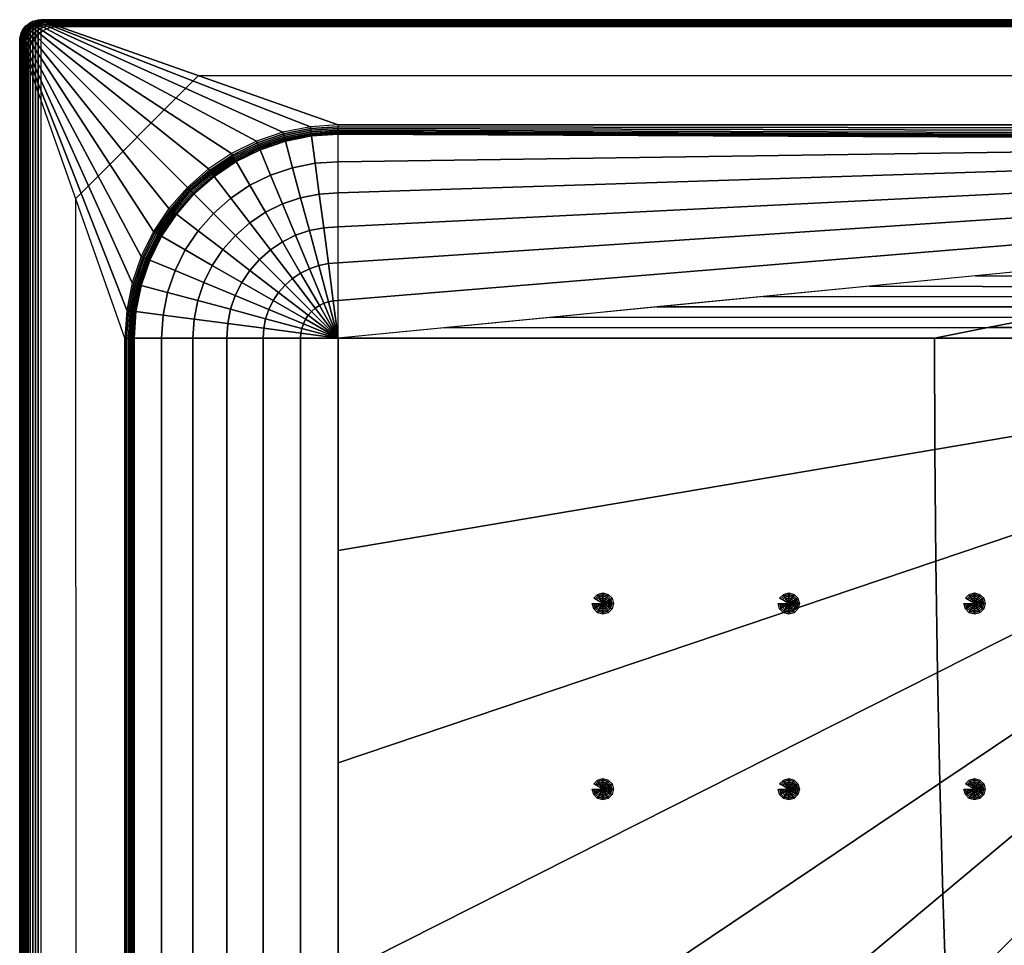
# Model space of a CAD drawing. Extents: x 0 to 90, y 0 to 90.
# Drawn here: x 0 to 46.3, y 46.4 to 90 of the extents above; entities that cross this region are included whole.
import ezdxf

# ---------------------------------------------------------------- set-up
doc = ezdxf.new("R2010")
doc.units = 0
doc.layers.get('0').update_dxf_attribs({"linetype": 'CONTINUOUS'})
doc.layers.add('PORCELANA', color=60, linetype='CONTINUOUS')

msp = doc.modelspace()

# ---------------------------------------------------------------- linework, layer by layer
at = {"color": 4}
for points in [[(8.422, 2.64, 7.293), (2.668, 8.393, 7.293), (2.639, 81.583, 7.293), (8.422, 87.364, 7.293), (81.578, 87.364, 7.293), (87.361, 81.581, 7.293), (87.361, 8.423, 7.293), (81.578, 2.64, 7.293)], [(8.422, 2.64, 0), (2.668, 8.393, 0), (2.639, 81.583, 0), (8.422, 87.364, 0), (81.578, 87.364, 0), (87.361, 81.581, 0), (87.361, 8.423, 0), (81.578, 2.64, 0)]]:
    msp.add_polyline3d(points, close=True, dxfattribs=at)
at = {"layer": 'PORCELANA'}
for points in [[(89, 90), (88.821, 89.932, 7.293), (1.178, 89.932, 7.293), (1, 90)], [(89, 0), (89, 90), (1, 90), (1, 0)], [(14.993, 85.042, 7.933), (1.844, 89.68, 7.994), (88.155, 89.68, 7.994), (75, 85.042, 7.933)], [(0, 1), (0.068, 1.179, 7.293), (0.068, 88.821, 7.293), (0, 89)], [(0.32, 1.845, 7.994), (4.952, 15, 7.933), (4.952, 75, 7.933), (0.32, 88.155, 7.994)], [(75, 84.448, 7.329), (75, 84.34, 6.091), (14.993, 84.604, 7.733)]]:
    msp.add_3dface(points, dxfattribs=at)

# ---------------------------------------------------------------- meshes
mesh = msp.add_polymesh((2, 13), dxfattribs=at)
for k, corner in enumerate([(0, 89), (0.008, 89.131), (0.034, 89.259), (0.076, 89.383), (0.134, 89.5), (0.207, 89.609), (0.293, 89.707), (0.391, 89.793), (0.5, 89.866), (0.617, 89.924), (0.741, 89.966), (0.869, 89.991), (1, 90), (0.068, 88.821, 7.293), (0.077, 88.966, 7.293), (0.105, 89.109, 7.293), (0.152, 89.247, 7.293), (0.216, 89.377, 7.293), (0.297, 89.498, 7.293), (0.393, 89.607, 7.293), (0.502, 89.703, 7.293), (0.623, 89.783, 7.293), (0.753, 89.848, 7.293), (0.891, 89.894, 7.293), (1.033, 89.923, 7.293), (1.178, 89.932, 7.293)]):
    mesh.set_mesh_vertex(divmod(k, 13), corner)
mesh = msp.add_polymesh((2, 13), dxfattribs=at)
for k, corner in enumerate([(0, 89), (0.008, 89.131), (0.034, 89.259), (0.076, 89.383), (0.134, 89.5), (0.207, 89.609), (0.293, 89.707), (0.391, 89.793), (0.5, 89.866), (0.617, 89.924), (0.741, 89.966), (0.869, 89.991), (1, 90), (0, 1), (0.008, 0.87), (0.034, 0.741), (0.076, 0.617), (0.134, 0.5), (0.207, 0.391), (0.293, 0.293), (0.391, 0.207), (0.5, 0.134), (0.617, 0.076), (0.741, 0.034), (0.869, 0.009), (1, 0)]):
    mesh.set_mesh_vertex(divmod(k, 13), corner)
mesh = msp.add_polymesh((13, 7), dxfattribs=at)
for k, corner in enumerate([(1.178, 89.932, 7.293), (1.205, 89.922, 7.474), (1.273, 89.896, 7.643), (1.379, 89.856, 7.787), (1.516, 89.804, 7.898), (1.674, 89.744, 7.969), (1.844, 89.68, 7.994), (1.033, 89.923, 7.293), (1.056, 89.913, 7.474), (1.115, 89.887, 7.643), (1.209, 89.847, 7.787), (1.333, 89.794, 7.898), (1.481, 89.733, 7.969), (1.646, 89.667, 7.994), (0.891, 89.894, 7.293), (0.91, 89.884, 7.474), (0.961, 89.858, 7.643), (1.044, 89.817, 7.787), (1.156, 89.763, 7.898), (1.293, 89.699, 7.969), (1.45, 89.628, 7.994), (0.753, 89.848, 7.293), (0.77, 89.838, 7.474), (0.815, 89.811, 7.643), (0.888, 89.769, 7.787), (0.989, 89.712, 7.898), (1.115, 89.642, 7.969), (1.261, 89.564, 7.994), (0.623, 89.783, 7.293), (0.638, 89.773, 7.474), (0.677, 89.746, 7.643), (0.742, 89.701, 7.787), (0.832, 89.64, 7.898), (0.947, 89.563, 7.969), (1.082, 89.475, 7.994), (0.502, 89.703, 7.293), (0.515, 89.692, 7.474), (0.55, 89.663, 7.643), (0.608, 89.615, 7.787), (0.69, 89.548, 7.898), (0.793, 89.464, 7.969), (0.917, 89.365, 7.994), (0.393, 89.607, 7.293), (0.405, 89.595, 7.474), (0.436, 89.564, 7.643), (0.489, 89.511, 7.787), (0.562, 89.438, 7.898), (0.656, 89.344, 7.969), (0.767, 89.233, 7.994), (0.297, 89.498, 7.293), (0.308, 89.485, 7.474), (0.337, 89.45, 7.643), (0.385, 89.392, 7.787), (0.452, 89.31, 7.898), (0.536, 89.207, 7.969), (0.635, 89.083, 7.994), (0.216, 89.377, 7.293), (0.227, 89.362, 7.474), (0.254, 89.323, 7.643), (0.299, 89.258, 7.787), (0.36, 89.167, 7.898), (0.436, 89.053, 7.969), (0.524, 88.918, 7.994), (0.152, 89.247, 7.293), (0.162, 89.23, 7.474), (0.189, 89.185, 7.643), (0.231, 89.112, 7.787), (0.288, 89.011, 7.898), (0.358, 88.885, 7.969), (0.436, 88.739, 7.994), (0.105, 89.109, 7.293), (0.115, 89.09, 7.474), (0.141, 89.038, 7.643), (0.183, 88.956, 7.787), (0.237, 88.844, 7.898), (0.301, 88.706, 7.969), (0.372, 88.55, 7.994), (0.077, 88.966, 7.293), (0.087, 88.944, 7.474), (0.113, 88.885, 7.643), (0.153, 88.791, 7.787), (0.206, 88.667, 7.898), (0.267, 88.519, 7.969), (0.333, 88.354, 7.994), (0.068, 88.821, 7.293), (0.078, 88.795, 7.474), (0.104, 88.727, 7.643), (0.144, 88.621, 7.787), (0.196, 88.484, 7.898), (0.256, 88.325, 7.969), (0.32, 88.155, 7.994)]):
    mesh.set_mesh_vertex(divmod(k, 7), corner)
mesh = msp.add_polymesh((2, 7), dxfattribs=at)
for k, corner in enumerate([(1.178, 89.932, 7.293), (1.205, 89.922, 7.474), (1.273, 89.896, 7.643), (1.379, 89.856, 7.787), (1.516, 89.804, 7.898), (1.674, 89.744, 7.969), (1.844, 89.68, 7.994), (88.821, 89.932, 7.293), (88.795, 89.922, 7.474), (88.727, 89.896, 7.643), (88.621, 89.856, 7.787), (88.484, 89.804, 7.898), (88.325, 89.744, 7.969), (88.155, 89.68, 7.994)]):
    mesh.set_mesh_vertex(divmod(k, 7), corner)
mesh = msp.add_polymesh((2, 13), dxfattribs=at)
for k, corner in enumerate([(0.32, 88.155, 7.994), (0.333, 88.354, 7.994), (0.372, 88.55, 7.994), (0.436, 88.739, 7.994), (0.524, 88.918, 7.994), (0.635, 89.083, 7.994), (0.767, 89.233, 7.994), (0.917, 89.365, 7.994), (1.082, 89.475, 7.994), (1.261, 89.564, 7.994), (1.45, 89.628, 7.994), (1.646, 89.667, 7.994), (1.844, 89.68, 7.994), (4.952, 75, 7.933), (5.038, 76.311, 7.933), (5.294, 77.599, 7.933), (5.716, 78.843, 7.933), (6.297, 80.021, 7.933), (7.027, 81.113, 7.933), (7.893, 82.101, 7.933), (8.88, 82.967, 7.933), (9.973, 83.696, 7.933), (11.151, 84.277, 7.933), (12.394, 84.7, 7.933), (13.683, 84.956, 7.933), (14.993, 85.042, 7.933)]):
    mesh.set_mesh_vertex(divmod(k, 13), corner)
mesh = msp.add_polymesh((2, 7), dxfattribs=at)
for k, corner in enumerate([(0.32, 1.845, 7.994), (0.256, 1.675, 7.969), (0.196, 1.516, 7.898), (0.144, 1.379, 7.787), (0.104, 1.273, 7.643), (0.078, 1.205, 7.474), (0.068, 1.179, 7.293), (0.32, 88.155, 7.994), (0.256, 88.325, 7.969), (0.196, 88.484, 7.898), (0.144, 88.621, 7.787), (0.104, 88.727, 7.643), (0.078, 88.795, 7.474), (0.068, 88.821, 7.293)]):
    mesh.set_mesh_vertex(divmod(k, 7), corner)
mesh = msp.add_polymesh((13, 13), dxfattribs=at)
for k, corner in enumerate([(14.993, 75, 4.041), (14.993, 76.777, 4), (14.993, 78.539, 4.236), (14.993, 80.242, 4.742), (14.993, 81.846, 5.507), (14.993, 83.312, 6.512), (14.993, 84.604, 7.733), (14.993, 84.663, 7.79), (14.993, 84.73, 7.839), (14.993, 84.802, 7.879), (14.993, 84.879, 7.908), (14.993, 84.96, 7.926), (14.993, 85.042, 7.933), (14.993, 75, 4.041), (14.762, 76.762, 4), (14.532, 78.508, 4.236), (14.309, 80.197, 4.742), (14.1, 81.788, 5.507), (13.908, 83.241, 6.512), (13.74, 84.522, 7.733), (13.732, 84.581, 7.79), (13.723, 84.646, 7.839), (13.714, 84.718, 7.879), (13.704, 84.795, 7.908), (13.693, 84.874, 7.926), (13.683, 84.956, 7.933), (14.993, 75, 4.041), (14.534, 76.716, 4), (14.078, 78.418, 4.236), (13.637, 80.064, 4.742), (13.221, 81.613, 5.507), (12.842, 83.029, 6.512), (12.508, 84.277, 7.733), (12.492, 84.334, 7.79), (12.475, 84.398, 7.839), (12.456, 84.468, 7.879), (12.437, 84.543, 7.908), (12.416, 84.62, 7.926), (12.394, 84.7, 7.933), (14.993, 75, 4.041), (14.313, 76.642, 4), (13.639, 78.269, 4.236), (12.987, 79.843, 4.742), (12.373, 81.325, 5.507), (11.812, 82.68, 6.512), (11.318, 83.873, 7.733), (11.295, 83.928, 7.79), (11.27, 83.989, 7.839), (11.242, 84.056, 7.879), (11.213, 84.127, 7.908), (11.182, 84.201, 7.926), (11.151, 84.277, 7.933), (14.993, 75, 4.041), (14.105, 76.539, 4), (13.224, 78.064, 4.236), (12.372, 79.54, 4.742), (11.57, 80.929, 5.507), (10.837, 82.199, 6.512), (10.191, 83.318, 7.733), (10.162, 83.369, 7.79), (10.129, 83.426, 7.839), (10.092, 83.489, 7.879), (10.054, 83.556, 7.908), (10.014, 83.625, 7.926), (9.973, 83.696, 7.933), (14.993, 75, 4.041), (13.912, 76.41, 4), (12.839, 77.807, 4.236), (11.802, 79.159, 4.742), (10.826, 80.432, 5.507), (9.933, 81.595, 6.512), (9.147, 82.62, 7.733), (9.111, 82.667, 7.79), (9.07, 82.719, 7.839), (9.026, 82.777, 7.879), (8.979, 82.838, 7.908), (8.93, 82.901, 7.926), (8.88, 82.967, 7.933), (14.993, 75, 4.041), (13.737, 76.256, 4), (12.491, 77.502, 4.236), (11.287, 78.707, 4.742), (10.152, 79.841, 5.507), (9.116, 80.878, 6.512), (8.202, 81.791, 7.733), (8.16, 81.833, 7.79), (8.114, 81.88, 7.839), (8.062, 81.931, 7.879), (8.008, 81.986, 7.908), (7.951, 82.042, 7.926), (7.893, 82.101, 7.933), (14.993, 75, 4.041), (13.584, 76.082, 4), (12.186, 77.154, 4.236), (10.835, 78.191, 4.742), (9.562, 79.168, 5.507), (8.399, 80.06, 6.512), (7.374, 80.847, 7.733), (7.327, 80.883, 7.79), (7.274, 80.923, 7.839), (7.217, 80.967, 7.879), (7.156, 81.014, 7.908), (7.092, 81.063, 7.926), (7.027, 81.113, 7.933), (14.993, 75, 4.041), (13.455, 75.888, 4), (11.929, 76.769, 4.236), (10.454, 77.621, 4.742), (9.064, 78.423, 5.507), (7.795, 79.156, 6.512), (6.676, 79.802, 7.733), (6.625, 79.832, 7.79), (6.567, 79.865, 7.839), (6.505, 79.901, 7.879), (6.438, 79.94, 7.908), (6.368, 79.98, 7.926), (6.297, 80.021, 7.933), (14.993, 75, 4.041), (13.352, 75.68, 4), (11.724, 76.354, 4.236), (10.15, 77.006, 4.742), (8.668, 77.62, 5.507), (7.314, 78.181, 6.512), (6.12, 78.676, 7.733), (6.066, 78.698, 7.79), (6.004, 78.723, 7.839), (5.938, 78.751, 7.879), (5.866, 78.781, 7.908), (5.792, 78.811, 7.926), (5.716, 78.843, 7.933), (14.993, 75, 4.041), (13.277, 75.46, 4), (11.576, 75.916, 4.236), (9.93, 76.357, 4.742), (8.38, 76.772, 5.507), (6.964, 77.151, 6.512), (5.716, 77.486, 7.733), (5.659, 77.501, 7.79), (5.595, 77.518, 7.839), (5.525, 77.537, 7.879), (5.451, 77.557, 7.908), (5.373, 77.578, 7.926), (5.294, 77.599, 7.933), (14.993, 75, 4.041), (13.232, 75.232, 4), (11.485, 75.462, 4.236), (9.796, 75.684, 4.742), (8.206, 75.894, 5.507), (6.752, 76.085, 6.512), (5.471, 76.254, 7.733), (5.413, 76.261, 7.79), (5.347, 76.27, 7.839), (5.275, 76.279, 7.879), (5.199, 76.29, 7.908), (5.119, 76.3, 7.926), (5.038, 76.311, 7.933), (14.993, 75, 4.041), (13.217, 75, 4), (11.455, 75, 4.236), (9.751, 75, 4.742), (8.147, 75, 5.507), (6.681, 75, 6.512), (5.389, 75, 7.733), (5.33, 75, 7.79), (5.264, 75, 7.839), (5.191, 75, 7.879), (5.114, 75, 7.908), (5.034, 75, 7.926), (4.952, 75, 7.933)]):
    mesh.set_mesh_vertex(divmod(k, 13), corner)
mesh = msp.add_polymesh((2, 7), dxfattribs=at)
for k, corner in enumerate([(75, 85.042, 7.933), (75, 84.88, 7.926), (75, 84.728, 7.872), (75, 84.598, 7.775), (75, 84.504, 7.644), (75, 84.452, 7.491), (75, 84.448, 7.329), (14.993, 85.042, 7.933), (14.993, 84.96, 7.926), (14.993, 84.879, 7.908), (14.993, 84.802, 7.879), (14.993, 84.73, 7.839), (14.993, 84.663, 7.79), (14.993, 84.604, 7.733)]):
    mesh.set_mesh_vertex(divmod(k, 7), corner)
mesh = msp.add_polymesh((2, 7), dxfattribs=at)
for k, corner in enumerate([(14.993, 75, 4.041), (14.993, 76.777, 4), (14.993, 78.539, 4.236), (14.993, 80.242, 4.742), (14.993, 81.846, 5.507), (14.993, 83.312, 6.512), (14.993, 84.604, 7.733), (75, 80.866, 2.83), (75, 81.726, 2.952), (75, 82.53, 3.279), (75, 83.231, 3.791), (75, 83.787, 4.458), (75, 84.164, 5.24), (75, 84.34, 6.091)]):
    mesh.set_mesh_vertex(divmod(k, 7), corner)
mesh = msp.add_polymesh((13, 3), dxfattribs=at)
for k, corner in enumerate([(75, 78.881, 2.793), (75, 79.874, 2.811), (75, 80.866, 2.83), (74.493, 78.848, 2.793), (72.246, 79.613, 2.862), (69.999, 80.377, 2.931), (73.995, 78.749, 2.793), (69.497, 79.319, 2.912), (64.999, 79.888, 3.032), (73.514, 78.586, 2.793), (66.756, 78.993, 2.963), (59.998, 79.399, 3.133), (73.059, 78.361, 2.793), (64.028, 78.636, 3.013), (54.998, 78.911, 3.234), (72.637, 78.079, 2.793), (61.317, 78.251, 3.064), (49.997, 78.422, 3.335), (72.255, 77.745, 2.793), (58.626, 77.839, 3.114), (44.996, 77.933, 3.436), (71.92, 77.363, 2.793), (55.958, 77.404, 3.165), (39.996, 77.444, 3.536), (71.638, 76.941, 2.793), (53.317, 76.948, 3.215), (34.995, 76.955, 3.637), (71.414, 76.485, 2.793), (50.704, 76.476, 3.266), (29.995, 76.467, 3.738), (71.25, 76.005, 2.793), (48.122, 75.991, 3.316), (24.994, 75.978, 3.839), (71.151, 75.507, 2.793), (45.573, 75.498, 3.367), (19.994, 75.489, 3.94), (71.118, 75, 2.793), (43.056, 75, 3.417), (14.993, 75, 4.041)]):
    mesh.set_mesh_vertex(divmod(k, 3), corner)
mesh = msp.add_polymesh((2, 13), dxfattribs=at)
for k, corner in enumerate([(4.952, 15, 7.933), (5.034, 15, 7.926), (5.114, 15, 7.908), (5.191, 15, 7.879), (5.264, 15, 7.839), (5.33, 15, 7.79), (5.389, 15, 7.733), (6.681, 15, 6.512), (8.147, 15, 5.507), (9.751, 15, 4.742), (11.455, 15, 4.236), (13.217, 15, 4), (14.993, 15, 4.041), (4.952, 75, 7.933), (5.034, 75, 7.926), (5.114, 75, 7.908), (5.191, 75, 7.879), (5.264, 75, 7.839), (5.33, 75, 7.79), (5.389, 75, 7.733), (6.681, 75, 6.512), (8.147, 75, 5.507), (9.751, 75, 4.742), (11.455, 75, 4.236), (13.217, 75, 4), (14.993, 75, 4.041)]):
    mesh.set_mesh_vertex(divmod(k, 13), corner)
mesh = msp.add_polymesh((7, 3), dxfattribs=at)
for k, corner in enumerate([(71.118, 75, 2.793), (43.056, 75, 3.417), (14.993, 75, 4.041), (71.151, 74.493, 2.793), (43.072, 69.747, 3.417), (14.993, 65, 4.041), (71.25, 73.995, 2.793), (43.122, 64.498, 3.417), (14.993, 55, 4.041), (71.414, 73.515, 2.793), (43.204, 59.257, 3.417), (14.993, 45, 4.041), (71.638, 73.059, 2.793), (43.316, 54.03, 3.417), (14.993, 35, 4.041), (71.92, 72.637, 2.793), (43.457, 48.819, 3.417), (14.993, 25, 4.041), (72.255, 72.256, 2.793), (43.624, 43.628, 3.417), (14.993, 15, 4.041)]):
    mesh.set_mesh_vertex(divmod(k, 3), corner)
mesh = msp.add_polymesh((7, 3), dxfattribs=at)
for k, corner in enumerate([(75, 71.119, 2.793), (75.029, 43.059, 2.793), (75.058, 15, 2.793), (74.493, 71.152, 2.793), (69.77, 43.076, 2.897), (65.047, 15, 3.001), (73.995, 71.251, 2.793), (64.516, 43.125, 3.001), (55.036, 15, 3.209), (73.514, 71.414, 2.793), (59.27, 43.207, 3.105), (45.026, 15, 3.417), (73.059, 71.639, 2.793), (54.037, 43.319, 3.209), (35.015, 15, 3.625), (72.637, 71.921, 2.793), (48.82, 43.46, 3.313), (25.004, 15, 3.833), (72.255, 72.256, 2.793), (43.624, 43.628, 3.417), (14.993, 15, 4.041)]):
    mesh.set_mesh_vertex(divmod(k, 3), corner)
mesh = msp.add_polymesh((12, 7), dxfattribs=dict(at, m_close=True))
for k, corner in enumerate([(26.953, 62.499, 3.786), (27.032, 62.499, 3.822), (27.113, 62.499, 3.852), (27.197, 62.499, 3.874), (27.282, 62.499, 3.89), (27.369, 62.499, 3.899), (27.455, 62.499, 3.901), (27.02, 62.249, 3.785), (27.088, 62.288, 3.821), (27.159, 62.329, 3.851), (27.232, 62.37, 3.874), (27.306, 62.413, 3.89), (27.38, 62.456, 3.899), (27.455, 62.499, 3.901), (27.203, 62.066, 3.781), (27.243, 62.134, 3.818), (27.284, 62.204, 3.848), (27.326, 62.276, 3.872), (27.369, 62.35, 3.888), (27.412, 62.424, 3.898), (27.455, 62.499, 3.901), (27.453, 61.999, 3.776), (27.454, 62.077, 3.813), (27.454, 62.158, 3.845), (27.455, 62.242, 3.869), (27.455, 62.327, 3.887), (27.455, 62.413, 3.897), (27.455, 62.499, 3.901), (27.703, 62.066, 3.771), (27.664, 62.134, 3.809), (27.625, 62.204, 3.841), (27.584, 62.276, 3.866), (27.541, 62.35, 3.885), (27.499, 62.424, 3.896), (27.455, 62.499, 3.901), (27.886, 62.249, 3.767), (27.819, 62.288, 3.806), (27.749, 62.329, 3.839), (27.678, 62.37, 3.864), (27.605, 62.413, 3.884), (27.53, 62.456, 3.896), (27.455, 62.499, 3.901), (27.953, 62.499, 3.766), (27.875, 62.499, 3.805), (27.795, 62.499, 3.838), (27.712, 62.499, 3.864), (27.628, 62.499, 3.883), (27.542, 62.499, 3.895), (27.455, 62.499, 3.901), (27.886, 62.749, 3.767), (27.819, 62.71, 3.806), (27.749, 62.67, 3.839), (27.678, 62.628, 3.864), (27.605, 62.586, 3.884), (27.53, 62.543, 3.896), (27.455, 62.499, 3.901), (27.703, 62.932, 3.771), (27.664, 62.865, 3.809), (27.625, 62.795, 3.841), (27.584, 62.722, 3.866), (27.541, 62.649, 3.885), (27.499, 62.574, 3.896), (27.455, 62.499, 3.901), (27.453, 62.999, 3.776), (27.454, 62.921, 3.813), (27.454, 62.84, 3.845), (27.455, 62.757, 3.869), (27.455, 62.672, 3.887), (27.455, 62.586, 3.897), (27.455, 62.499, 3.901), (27.203, 62.932, 3.781), (27.243, 62.865, 3.818), (27.284, 62.795, 3.848), (27.326, 62.722, 3.872), (27.369, 62.649, 3.888), (27.412, 62.574, 3.898), (27.455, 62.499, 3.901), (27.02, 62.749, 3.785), (27.088, 62.71, 3.821), (27.159, 62.67, 3.851), (27.232, 62.628, 3.874), (27.306, 62.586, 3.89), (27.38, 62.543, 3.899), (27.455, 62.499, 3.901)]):
    mesh.set_mesh_vertex(divmod(k, 7), corner)
mesh = msp.add_polymesh((12, 7), dxfattribs=dict(at, m_close=True))
for k, corner in enumerate([(35.701, 62.499, 3.607), (35.78, 62.499, 3.643), (35.861, 62.499, 3.672), (35.945, 62.499, 3.695), (36.03, 62.499, 3.711), (36.117, 62.499, 3.719), (36.203, 62.499, 3.721), (35.768, 62.249, 3.605), (35.836, 62.288, 3.641), (35.907, 62.329, 3.671), (35.979, 62.37, 3.694), (36.053, 62.413, 3.71), (36.128, 62.456, 3.719), (36.203, 62.499, 3.721), (35.951, 62.066, 3.601), (35.991, 62.134, 3.638), (36.032, 62.204, 3.669), (36.074, 62.276, 3.692), (36.117, 62.35, 3.709), (36.16, 62.424, 3.719), (36.203, 62.499, 3.721), (36.201, 61.999, 3.596), (36.201, 62.077, 3.634), (36.202, 62.158, 3.665), (36.203, 62.242, 3.69), (36.203, 62.327, 3.707), (36.203, 62.413, 3.718), (36.203, 62.499, 3.721), (36.451, 62.066, 3.591), (36.412, 62.134, 3.63), (36.373, 62.204, 3.662), (36.331, 62.276, 3.687), (36.289, 62.35, 3.705), (36.247, 62.424, 3.717), (36.203, 62.499, 3.721), (36.634, 62.249, 3.587), (36.567, 62.288, 3.626), (36.497, 62.329, 3.659), (36.426, 62.37, 3.685), (36.353, 62.413, 3.704), (36.278, 62.456, 3.716), (36.203, 62.499, 3.721), (36.701, 62.499, 3.586), (36.623, 62.499, 3.625), (36.543, 62.499, 3.658), (36.46, 62.499, 3.684), (36.376, 62.499, 3.704), (36.29, 62.499, 3.716), (36.203, 62.499, 3.721), (36.634, 62.749, 3.587), (36.567, 62.71, 3.626), (36.497, 62.67, 3.659), (36.426, 62.628, 3.685), (36.353, 62.586, 3.704), (36.278, 62.543, 3.716), (36.203, 62.499, 3.721), (36.451, 62.932, 3.591), (36.412, 62.865, 3.63), (36.373, 62.795, 3.662), (36.331, 62.722, 3.687), (36.289, 62.649, 3.705), (36.247, 62.574, 3.717), (36.203, 62.499, 3.721), (36.201, 62.999, 3.596), (36.201, 62.921, 3.634), (36.202, 62.84, 3.665), (36.203, 62.757, 3.69), (36.203, 62.672, 3.707), (36.203, 62.586, 3.718), (36.203, 62.499, 3.721), (35.951, 62.932, 3.601), (35.991, 62.865, 3.638), (36.032, 62.795, 3.669), (36.074, 62.722, 3.692), (36.117, 62.649, 3.709), (36.16, 62.574, 3.719), (36.203, 62.499, 3.721), (35.768, 62.749, 3.605), (35.836, 62.71, 3.641), (35.907, 62.67, 3.671), (35.979, 62.628, 3.694), (36.053, 62.586, 3.71), (36.128, 62.543, 3.719), (36.203, 62.499, 3.721)]):
    mesh.set_mesh_vertex(divmod(k, 7), corner)
mesh = msp.add_polymesh((12, 7), dxfattribs=dict(at, m_close=True))
for k, corner in enumerate([(44.449, 62.499, 3.427), (44.528, 62.499, 3.463), (44.61, 62.499, 3.493), (44.693, 62.499, 3.515), (44.779, 62.499, 3.531), (44.865, 62.499, 3.54), (44.952, 62.499, 3.542), (44.516, 62.249, 3.426), (44.585, 62.288, 3.462), (44.655, 62.329, 3.492), (44.728, 62.37, 3.515), (44.802, 62.413, 3.531), (44.877, 62.456, 3.54), (44.952, 62.499, 3.542), (44.699, 62.066, 3.422), (44.739, 62.134, 3.459), (44.78, 62.204, 3.489), (44.822, 62.276, 3.513), (44.865, 62.35, 3.529), (44.908, 62.424, 3.539), (44.952, 62.499, 3.542), (44.949, 61.999, 3.417), (44.95, 62.077, 3.454), (44.95, 62.158, 3.486), (44.951, 62.242, 3.51), (44.951, 62.327, 3.528), (44.952, 62.413, 3.538), (44.952, 62.499, 3.542), (45.199, 62.066, 3.412), (45.161, 62.134, 3.45), (45.121, 62.204, 3.482), (45.08, 62.276, 3.507), (45.038, 62.35, 3.526), (44.995, 62.424, 3.537), (44.952, 62.499, 3.542), (45.382, 62.249, 3.408), (45.315, 62.288, 3.447), (45.246, 62.329, 3.48), (45.174, 62.37, 3.505), (45.101, 62.413, 3.525), (45.027, 62.456, 3.537), (44.952, 62.499, 3.542), (45.449, 62.499, 3.406), (45.372, 62.499, 3.446), (45.291, 62.499, 3.479), (45.209, 62.499, 3.505), (45.124, 62.499, 3.524), (45.038, 62.499, 3.536), (44.952, 62.499, 3.542), (45.382, 62.749, 3.408), (45.315, 62.71, 3.447), (45.246, 62.67, 3.48), (45.174, 62.628, 3.505), (45.101, 62.586, 3.525), (45.027, 62.543, 3.537), (44.952, 62.499, 3.542), (45.199, 62.932, 3.412), (45.161, 62.865, 3.45), (45.121, 62.795, 3.482), (45.08, 62.722, 3.507), (45.038, 62.649, 3.526), (44.995, 62.574, 3.537), (44.952, 62.499, 3.542), (44.949, 62.999, 3.417), (44.95, 62.921, 3.454), (44.95, 62.84, 3.486), (44.951, 62.757, 3.51), (44.951, 62.672, 3.528), (44.952, 62.586, 3.538), (44.952, 62.499, 3.542), (44.699, 62.932, 3.422), (44.739, 62.865, 3.459), (44.78, 62.795, 3.489), (44.822, 62.722, 3.513), (44.865, 62.649, 3.529), (44.908, 62.574, 3.539), (44.952, 62.499, 3.542), (44.516, 62.749, 3.426), (44.585, 62.71, 3.462), (44.655, 62.67, 3.492), (44.728, 62.628, 3.515), (44.802, 62.586, 3.531), (44.877, 62.543, 3.54), (44.952, 62.499, 3.542)]):
    mesh.set_mesh_vertex(divmod(k, 7), corner)
mesh = msp.add_polymesh((12, 7), dxfattribs=dict(at, m_close=True))
for k, corner in enumerate([(26.953, 53.75, 3.786), (27.032, 53.75, 3.822), (27.113, 53.75, 3.852), (27.197, 53.75, 3.874), (27.282, 53.75, 3.89), (27.369, 53.75, 3.899), (27.455, 53.75, 3.901), (27.02, 53.5, 3.785), (27.088, 53.539, 3.821), (27.159, 53.58, 3.851), (27.232, 53.621, 3.874), (27.306, 53.664, 3.89), (27.38, 53.707, 3.899), (27.455, 53.75, 3.901), (27.203, 53.317, 3.781), (27.243, 53.385, 3.818), (27.284, 53.455, 3.848), (27.326, 53.527, 3.872), (27.369, 53.6, 3.888), (27.412, 53.675, 3.898), (27.455, 53.75, 3.901), (27.453, 53.25, 3.776), (27.454, 53.328, 3.813), (27.454, 53.409, 3.845), (27.455, 53.492, 3.869), (27.455, 53.577, 3.887), (27.455, 53.663, 3.897), (27.455, 53.75, 3.901), (27.703, 53.317, 3.771), (27.664, 53.385, 3.809), (27.625, 53.455, 3.841), (27.584, 53.527, 3.866), (27.541, 53.6, 3.885), (27.499, 53.675, 3.896), (27.455, 53.75, 3.901), (27.886, 53.5, 3.767), (27.819, 53.539, 3.806), (27.749, 53.58, 3.839), (27.678, 53.621, 3.864), (27.605, 53.664, 3.884), (27.53, 53.707, 3.896), (27.455, 53.75, 3.901), (27.953, 53.75, 3.766), (27.875, 53.75, 3.805), (27.795, 53.75, 3.838), (27.712, 53.75, 3.864), (27.628, 53.75, 3.883), (27.542, 53.75, 3.895), (27.455, 53.75, 3.901), (27.886, 54, 3.767), (27.819, 53.961, 3.806), (27.749, 53.921, 3.839), (27.678, 53.879, 3.864), (27.605, 53.836, 3.884), (27.53, 53.793, 3.896), (27.455, 53.75, 3.901), (27.703, 54.183, 3.771), (27.664, 54.115, 3.809), (27.625, 54.045, 3.841), (27.584, 53.973, 3.866), (27.541, 53.9, 3.885), (27.499, 53.825, 3.896), (27.455, 53.75, 3.901), (27.453, 54.25, 3.776), (27.454, 54.172, 3.813), (27.454, 54.091, 3.845), (27.455, 54.008, 3.869), (27.455, 53.923, 3.887), (27.455, 53.837, 3.897), (27.455, 53.75, 3.901), (27.203, 54.183, 3.781), (27.243, 54.115, 3.818), (27.284, 54.045, 3.848), (27.326, 53.973, 3.872), (27.369, 53.9, 3.888), (27.412, 53.825, 3.898), (27.455, 53.75, 3.901), (27.02, 54, 3.785), (27.088, 53.961, 3.821), (27.159, 53.921, 3.851), (27.232, 53.879, 3.874), (27.306, 53.836, 3.89), (27.38, 53.793, 3.899), (27.455, 53.75, 3.901)]):
    mesh.set_mesh_vertex(divmod(k, 7), corner)
mesh = msp.add_polymesh((12, 7), dxfattribs=dict(at, m_close=True))
for k, corner in enumerate([(35.701, 53.75, 3.607), (35.78, 53.75, 3.643), (35.861, 53.75, 3.672), (35.945, 53.75, 3.695), (36.03, 53.75, 3.711), (36.117, 53.75, 3.719), (36.203, 53.75, 3.721), (35.768, 53.5, 3.605), (35.836, 53.539, 3.641), (35.907, 53.58, 3.671), (35.979, 53.621, 3.694), (36.053, 53.664, 3.71), (36.128, 53.707, 3.719), (36.203, 53.75, 3.721), (35.951, 53.317, 3.601), (35.991, 53.385, 3.638), (36.032, 53.455, 3.669), (36.074, 53.527, 3.692), (36.117, 53.6, 3.709), (36.16, 53.675, 3.719), (36.203, 53.75, 3.721), (36.201, 53.25, 3.596), (36.201, 53.328, 3.634), (36.202, 53.409, 3.665), (36.203, 53.492, 3.69), (36.203, 53.577, 3.707), (36.203, 53.663, 3.718), (36.203, 53.75, 3.721), (36.451, 53.317, 3.591), (36.412, 53.385, 3.63), (36.373, 53.455, 3.662), (36.331, 53.527, 3.687), (36.289, 53.6, 3.705), (36.247, 53.675, 3.717), (36.203, 53.75, 3.721), (36.634, 53.5, 3.587), (36.567, 53.539, 3.626), (36.497, 53.58, 3.659), (36.426, 53.621, 3.685), (36.353, 53.664, 3.704), (36.278, 53.707, 3.716), (36.203, 53.75, 3.721), (36.701, 53.75, 3.586), (36.623, 53.75, 3.625), (36.543, 53.75, 3.658), (36.46, 53.75, 3.684), (36.376, 53.75, 3.704), (36.29, 53.75, 3.716), (36.203, 53.75, 3.721), (36.634, 54, 3.587), (36.567, 53.961, 3.626), (36.497, 53.921, 3.659), (36.426, 53.879, 3.685), (36.353, 53.836, 3.704), (36.278, 53.793, 3.716), (36.203, 53.75, 3.721), (36.451, 54.183, 3.591), (36.412, 54.115, 3.63), (36.373, 54.045, 3.662), (36.331, 53.973, 3.687), (36.289, 53.9, 3.705), (36.247, 53.825, 3.717), (36.203, 53.75, 3.721), (36.201, 54.25, 3.596), (36.201, 54.172, 3.634), (36.202, 54.091, 3.665), (36.203, 54.008, 3.69), (36.203, 53.923, 3.707), (36.203, 53.837, 3.718), (36.203, 53.75, 3.721), (35.951, 54.183, 3.601), (35.991, 54.115, 3.638), (36.032, 54.045, 3.669), (36.074, 53.973, 3.692), (36.117, 53.9, 3.709), (36.16, 53.825, 3.719), (36.203, 53.75, 3.721), (35.768, 54, 3.605), (35.836, 53.961, 3.641), (35.907, 53.921, 3.671), (35.979, 53.879, 3.694), (36.053, 53.836, 3.71), (36.128, 53.793, 3.719), (36.203, 53.75, 3.721)]):
    mesh.set_mesh_vertex(divmod(k, 7), corner)
mesh = msp.add_polymesh((12, 7), dxfattribs=dict(at, m_close=True))
for k, corner in enumerate([(44.449, 53.75, 3.427), (44.528, 53.75, 3.463), (44.61, 53.75, 3.493), (44.693, 53.75, 3.515), (44.779, 53.75, 3.531), (44.865, 53.75, 3.54), (44.952, 53.75, 3.542), (44.516, 53.5, 3.426), (44.585, 53.539, 3.462), (44.655, 53.58, 3.492), (44.728, 53.621, 3.515), (44.802, 53.664, 3.531), (44.877, 53.707, 3.54), (44.952, 53.75, 3.542), (44.699, 53.317, 3.422), (44.739, 53.385, 3.459), (44.78, 53.455, 3.489), (44.822, 53.527, 3.513), (44.865, 53.6, 3.529), (44.908, 53.675, 3.539), (44.952, 53.75, 3.542), (44.949, 53.25, 3.417), (44.95, 53.328, 3.454), (44.95, 53.409, 3.486), (44.951, 53.492, 3.51), (44.951, 53.577, 3.528), (44.952, 53.663, 3.538), (44.952, 53.75, 3.542), (45.199, 53.317, 3.412), (45.161, 53.385, 3.45), (45.121, 53.455, 3.482), (45.08, 53.527, 3.507), (45.038, 53.6, 3.526), (44.995, 53.675, 3.537), (44.952, 53.75, 3.542), (45.382, 53.5, 3.408), (45.315, 53.539, 3.447), (45.246, 53.58, 3.48), (45.174, 53.621, 3.505), (45.101, 53.664, 3.525), (45.027, 53.707, 3.537), (44.952, 53.75, 3.542), (45.449, 53.75, 3.406), (45.372, 53.75, 3.446), (45.291, 53.75, 3.479), (45.209, 53.75, 3.505), (45.124, 53.75, 3.524), (45.038, 53.75, 3.536), (44.952, 53.75, 3.542), (45.382, 54, 3.408), (45.315, 53.961, 3.447), (45.246, 53.921, 3.48), (45.174, 53.879, 3.505), (45.101, 53.836, 3.525), (45.027, 53.793, 3.537), (44.952, 53.75, 3.542), (45.199, 54.183, 3.412), (45.161, 54.115, 3.45), (45.121, 54.045, 3.482), (45.08, 53.973, 3.507), (45.038, 53.9, 3.526), (44.995, 53.825, 3.537), (44.952, 53.75, 3.542), (44.949, 54.25, 3.417), (44.95, 54.172, 3.454), (44.95, 54.091, 3.486), (44.951, 54.008, 3.51), (44.951, 53.923, 3.528), (44.952, 53.837, 3.538), (44.952, 53.75, 3.542), (44.699, 54.183, 3.422), (44.739, 54.115, 3.459), (44.78, 54.045, 3.489), (44.822, 53.973, 3.513), (44.865, 53.9, 3.529), (44.908, 53.825, 3.539), (44.952, 53.75, 3.542), (44.516, 54, 3.426), (44.585, 53.961, 3.462), (44.655, 53.921, 3.492), (44.728, 53.879, 3.515), (44.802, 53.836, 3.531), (44.877, 53.793, 3.54), (44.952, 53.75, 3.542)]):
    mesh.set_mesh_vertex(divmod(k, 7), corner)

doc.saveas('drawing.dxf')
